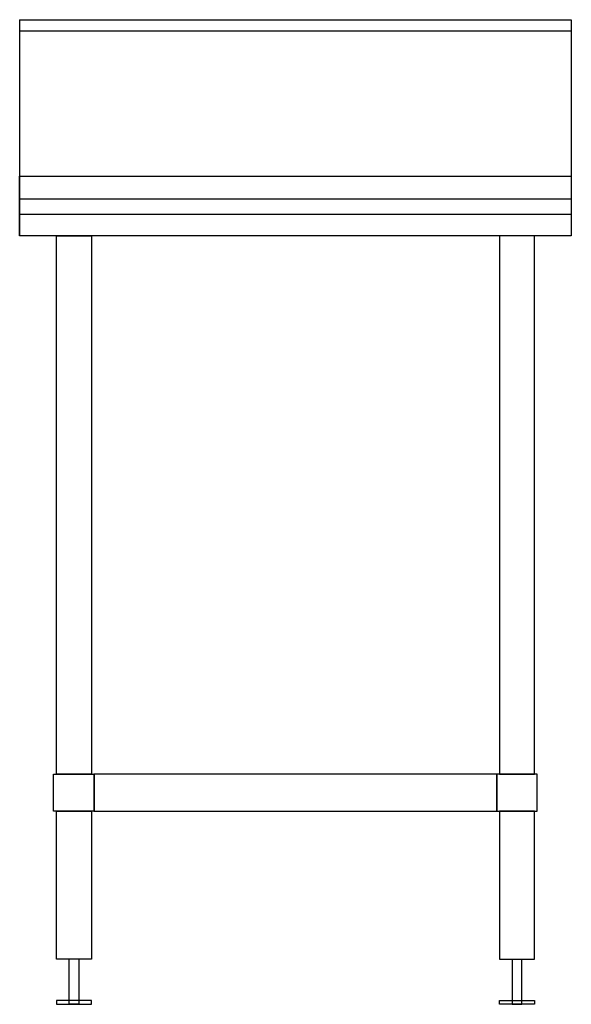
# Model space of a CAD drawing. Units: millimetres. Extents: x -300 to 300, y -210 to 860.
import ezdxf

# ---------------------------------------------------------------- set-up
doc = ezdxf.new("R2010")
doc.units = ezdxf.units.MM
doc.header["$LTSCALE"] = 300

msp = doc.modelspace()

# ---------------------------------------------------------------- linework, layer by layer
at = {"color": 3}
for p, q in [((-299.9, 848), (300.1, 848)), ((-299.9, 665.5), (300.1, 665.5)), ((-299.9, 648.5), (300.1, 648.5))]:
    msp.add_line(p, q, dxfattribs=at)
at = {"color": 0}
for p, q in [((-246.1, -210), (-246.1, -160.8)), ((-235.6, -160.8), (-235.6, -210)), ((235.9, -160.8), (235.9, -210)), ((246.4, -210), (246.4, -160.8)), ((-235.6, -210), (-246.1, -210)), ((235.9, -210), (246.4, -210))]:
    msp.add_line(p, q, dxfattribs=at)
for points in [[(-299.9, 860), (-299.9, 625)], [(-299.9, 860), (300.1, 860)], [(300.1, 860), (300.1, 625)]]:
    msp.add_lwpolyline(points, dxfattribs=at)
msp.add_lwpolyline([(-299.9, 690), (300.1, 690), (300.1, 625), (-299.9, 625)], close=True, dxfattribs=at)
for points in [[(-221.9, 40.1), (-259.9, 40.1), (-259.9, 625.1), (-221.9, 625.1)], [(222.1, 40.1), (260.1, 40.1), (260.1, 625.1), (222.1, 625.1)], [(-218.9, 0), (-262.9, 0), (-262.9, 40.1), (-218.9, 40.1)], [(-219.1, 0), (219.1, 0), (219.1, 40.1), (-219.1, 40.1)], [(219.1, 0), (263.1, 0), (263.1, 40.1), (219.1, 40.1)], [(-221.9, -160.8), (-259.9, -160.8), (-259.9, 0), (-221.9, 0)], [(222.1, -160.8), (260.1, -160.8), (260.1, 0), (222.1, 0)]]:
    msp.add_lwpolyline(points, close=True)
at = {"color": 0, "flags": 128}
for points in [[(-221.9, -206), (-259.9, -206), (-259.9, -210), (-221.9, -210), (-221.9, -206)], [(222.1, -206), (260.1, -206), (260.1, -210), (222.1, -210), (222.1, -206)]]:
    msp.add_lwpolyline(points, close=True, dxfattribs=at)

doc.saveas('drawing.dxf')
